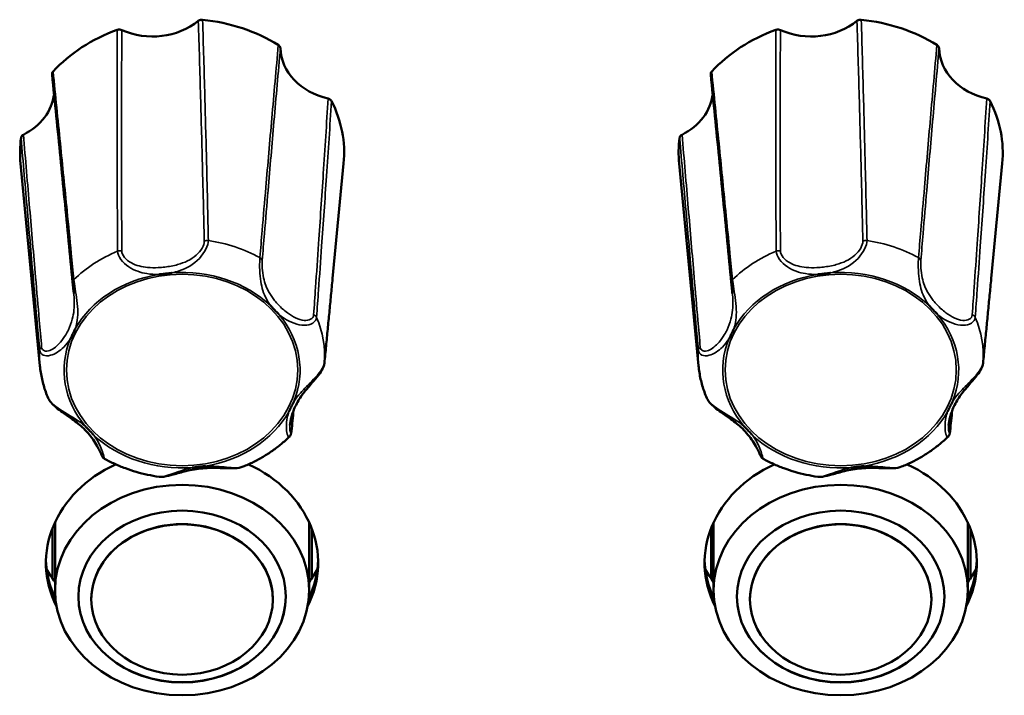
# Model space of a CAD drawing. Units: millimetres. Extents: x 0 to 4205, y 0 to 2970.
# Drawn here: x 557 to 595, y 2152 to 2178 of the extents above; entities that cross this region are included whole.
import ezdxf

# ---------------------------------------------------------------- set-up
doc = ezdxf.new("R2010")
doc.units = ezdxf.units.MM
doc.header["$LTSCALE"] = 5
doc.layers.add('Visible (ISO)', color=7, linetype='Continuous', lineweight=50)
doc.layers.add('Visible Narrow (ISO)', color=7, linetype='Continuous', lineweight=35)

msp = doc.modelspace()

# ---------------------------------------------------------------- linework, layer by layer
at = {"layer": 'Visible (ISO)'}
for p, q in [((557.542, 2164.996), (556.793, 2172.805)), ((568.828, 2168.367), (569.253, 2172.805)), ((582.942, 2164.996), (582.193, 2172.805)), ((594.228, 2168.367), (594.653, 2172.805)), ((558.023, 2158.725), (558.023, 2156.797)), ((558.123, 2158.961), (558.123, 2156.346)), ((567.923, 2158.961), (567.923, 2156.346)), ((568.023, 2156.797), (568.023, 2158.725)), ((583.423, 2158.725), (583.423, 2156.797)), ((583.523, 2158.961), (583.523, 2156.346)), ((593.323, 2158.961), (593.323, 2156.346)), ((593.423, 2156.797), (593.423, 2158.725)), ((559.523, 2155.982), (559.523, 2155.988)), ((566.523, 2155.982), (566.523, 2155.988)), ((584.923, 2155.982), (584.923, 2155.988)), ((591.923, 2155.982), (591.923, 2155.988))]:
    msp.add_line(p, q, dxfattribs=at)
for centre, major_axis, start_param, end_param in [((561.89, 2179.781), (2.5, 0), 4.215906, 5.493137), ((563.023, 2173.216), (-6.25, 0), 4.076546, 4.5853), ((587.29, 2179.781), (2.5, 0), 4.215906, 5.493137), ((588.423, 2173.216), (-6.25, 0), 4.076546, 4.5853), ((563.023, 2173.216), (-6.25, 0), 5.123743, 5.632497), ((588.423, 2173.216), (-6.25, 0), 5.123743, 5.632497), ((569.315, 2177.312), (-2.5, 0), 0.027116, 1.304347), ((594.715, 2177.312), (-2.5, 0), 0.027116, 1.304347), ((555.598, 2175.685), (2.5, 0), 5.263104, 6.185853), ((580.998, 2175.685), (2.5, 0), 5.263104, 6.185853), ((563.023, 2173.216), (6.25, 0), 6.20383, 6.679695), ((588.423, 2173.216), (6.25, 0), 6.20383, 6.679695), ((563.023, 2173.216), (-6.25, 0), 6.170941, 6.36254), ((588.423, 2173.216), (-6.25, 0), 6.170941, 6.36254), ((563.023, 2157.398), (-5.25, 0), 5.22189, 6.681001), ((563.023, 2157.398), (5.25, 0), 5.88537, 7.344481), ((588.423, 2157.398), (-5.25, 0), 5.22189, 6.681001), ((588.423, 2157.398), (5.25, 0), 5.88537, 7.344481), ((563.023, 2155.988), (3.5, 0), 0, 3.141593), ((588.423, 2155.988), (3.5, 0), 0, 3.141593), ((563.023, 2157.614), (-5.25, 0), 0.024735, 0.375657), ((563.023, 2157.608), (-5.25, 0), 0.024092, 0.37602), ((563.023, 2157.608), (-5.25, 0), 0.024092, 0.37602), ((563.023, 2159.151), (-5.75, 0), 0.432489, 0.55067), ((563.023, 2157.608), (5.25, 0), 5.907165, 6.259093), ((563.023, 2157.608), (5.25, 0), 5.907165, 6.259093), ((563.023, 2157.614), (5.25, 0), 5.907529, 6.258451), ((563.023, 2159.151), (-5.75, 0), 2.590922, 2.709103), ((588.423, 2157.614), (-5.25, 0), 0.024735, 0.375657), ((588.423, 2157.608), (-5.25, 0), 0.024092, 0.37602), ((588.423, 2157.608), (-5.25, 0), 0.024092, 0.37602), ((588.423, 2159.151), (-5.75, 0), 0.432489, 0.55067), ((588.423, 2157.608), (5.25, 0), 5.907165, 6.259093), ((588.423, 2157.608), (5.25, 0), 5.907165, 6.259093), ((588.423, 2157.614), (5.25, 0), 5.907529, 6.258451), ((588.423, 2159.151), (-5.75, 0), 2.590922, 2.709103), ((563.023, 2156.101), (4, 0), 3.142513, 6.282265), ((588.423, 2156.101), (4, 0), 3.142513, 6.282265)]:
    msp.add_ellipse(centre, major_axis=major_axis, ratio=0.829038, start_param=start_param, end_param=end_param, dxfattribs=at)
for centre, major_axis in [((563.023, 2156.346), (4.9, 0)), ((588.423, 2156.346), (4.9, 0)), ((563.023, 2156.095), (4, 0)), ((588.423, 2156.095), (4, 0)), ((563.023, 2155.982), (3.5, 0)), ((588.423, 2155.982), (3.5, 0))]:
    msp.add_ellipse(centre, major_axis=major_axis, ratio=0.829038, dxfattribs=at)
for points, knots in [([(563.815, 2178.356), (563.79, 2178.358), (563.763, 2178.357), (563.722, 2178.347), (563.705, 2178.342), (563.676, 2178.328), (563.662, 2178.319), (563.649, 2178.309)], [0, 0, 0, 0, 0.00780532, 0.00780532, 0.01298782, 0.01298782, 0.01817105, 0.01817105, 0.01817105, 0.01817105]), ([(589.215, 2178.356), (589.19, 2178.358), (589.163, 2178.357), (589.122, 2178.347), (589.105, 2178.342), (589.076, 2178.328), (589.062, 2178.319), (589.049, 2178.309)], [0, 0, 0, 0, 0.00780532, 0.00780532, 0.01298782, 0.01298782, 0.01817105, 0.01817105, 0.01817105, 0.01817105]), ([(560.699, 2177.959), (560.676, 2177.969), (560.651, 2177.976), (560.608, 2177.979), (560.591, 2177.979), (560.557, 2177.975), (560.54, 2177.971), (560.524, 2177.965)], [0, 0, 0, 0, 0.00780672, 0.00780672, 0.0129885, 0.0129885, 0.01817109, 0.01817109, 0.01817109, 0.01817109]), ([(586.099, 2177.959), (586.076, 2177.969), (586.051, 2177.976), (586.008, 2177.979), (585.991, 2177.979), (585.957, 2177.975), (585.94, 2177.971), (585.924, 2177.965)], [0, 0, 0, 0, 0.00780672, 0.00780672, 0.0129885, 0.0129885, 0.01817109, 0.01817109, 0.01817109, 0.01817109]), ([(566.816, 2177.256), (566.815, 2177.278), (566.809, 2177.299), (566.792, 2177.332), (566.783, 2177.344), (566.761, 2177.366), (566.749, 2177.376), (566.735, 2177.385)], [0, 0, 0, 0, 0.00780672, 0.00780672, 0.0129885, 0.0129885, 0.01817109, 0.01817109, 0.01817109, 0.01817109]), ([(592.216, 2177.256), (592.215, 2177.278), (592.209, 2177.299), (592.192, 2177.332), (592.183, 2177.344), (592.161, 2177.366), (592.149, 2177.376), (592.135, 2177.385)], [0, 0, 0, 0, 0.00780672, 0.00780672, 0.0129885, 0.0129885, 0.01817109, 0.01817109, 0.01817109, 0.01817109]), ([(558.05, 2176.354), (558.034, 2176.337), (558.023, 2176.318), (558.012, 2176.283), (558.009, 2176.269), (558.009, 2176.25), (558.01, 2176.245), (558.01, 2176.24)], [0, 0, 0, 0, 0.00780532, 0.00780532, 0.01298782, 0.01298782, 0.01469644, 0.01469644, 0.01469644, 0.01469644]), ([(558.01, 2176.24), (558.064, 2175.707), (558.118, 2175.172), (558.225, 2174.103), (558.278, 2173.568), (558.384, 2172.498), (558.437, 2171.962), (558.542, 2170.89), (558.594, 2170.353), (558.699, 2169.279), (558.751, 2168.742), (558.803, 2168.205)], [0.020275, 0.020275, 0.020275, 0.020275, 0.301834, 0.301834, 0.583392, 0.583392, 0.864951, 0.864951, 1.14651, 1.14651, 1.428068, 1.428068, 1.428068, 1.428068]), ([(583.45, 2176.354), (583.434, 2176.337), (583.423, 2176.318), (583.412, 2176.283), (583.409, 2176.269), (583.409, 2176.25), (583.41, 2176.245), (583.41, 2176.24)], [0, 0, 0, 0, 0.00780532, 0.00780532, 0.01298782, 0.01298782, 0.01469644, 0.01469644, 0.01469644, 0.01469644]), ([(583.41, 2176.24), (583.464, 2175.707), (583.518, 2175.172), (583.625, 2174.103), (583.678, 2173.568), (583.784, 2172.498), (583.837, 2171.962), (583.942, 2170.89), (583.994, 2170.353), (584.099, 2169.279), (584.151, 2168.742), (584.203, 2168.205)], [0.020275, 0.020275, 0.020275, 0.020275, 0.301834, 0.301834, 0.583392, 0.583392, 0.864951, 0.864951, 1.14651, 1.14651, 1.428068, 1.428068, 1.428068, 1.428068]), ([(568.788, 2175.217), (568.778, 2175.237), (568.764, 2175.255), (568.733, 2175.28), (568.719, 2175.289), (568.689, 2175.303), (568.673, 2175.309), (568.657, 2175.313)], [0, 0, 0, 0, 0.00780532, 0.00780532, 0.01298782, 0.01298782, 0.01817105, 0.01817105, 0.01817105, 0.01817105]), ([(594.188, 2175.217), (594.178, 2175.237), (594.164, 2175.255), (594.133, 2175.28), (594.119, 2175.289), (594.089, 2175.303), (594.073, 2175.309), (594.057, 2175.313)], [0, 0, 0, 0, 0.00780532, 0.00780532, 0.01298782, 0.01298782, 0.01817105, 0.01817105, 0.01817105, 0.01817105]), ([(556.906, 2173.919), (556.884, 2173.907), (556.865, 2173.893), (556.839, 2173.864), (556.831, 2173.851), (556.819, 2173.824), (556.814, 2173.81), (556.812, 2173.796)], [0, 0, 0, 0, 0.00780672, 0.00780672, 0.0129885, 0.0129885, 0.01817109, 0.01817109, 0.01817109, 0.01817109]), ([(582.306, 2173.919), (582.284, 2173.907), (582.265, 2173.893), (582.239, 2173.864), (582.231, 2173.851), (582.219, 2173.824), (582.214, 2173.81), (582.212, 2173.796)], [0, 0, 0, 0, 0.00780672, 0.00780672, 0.0129885, 0.0129885, 0.01817109, 0.01817109, 0.01817109, 0.01817109]), ([(562.636, 2168.588), (562.631, 2168.588), (562.627, 2168.587), (562.578, 2168.58), (562.532, 2168.574), (562.456, 2168.564), (562.424, 2168.56), (562.363, 2168.553), (562.333, 2168.55), (562.264, 2168.542), (562.225, 2168.538), (562.169, 2168.532), (562.152, 2168.53), (562.132, 2168.528), (562.128, 2168.528), (562.123, 2168.527)], [-0.05039598, -0.05039598, -0.05039598, -0.05039598, -0.04908734, -0.04908734, -0.03532678, -0.03532678, -0.0258701, -0.0258701, -0.0168619, -0.0168619, -0.00493654, -0.00493654, 0, 0, 0.0013055, 0.0013055, 0.0013055, 0.0013055]), ([(588.036, 2168.588), (588.031, 2168.588), (588.027, 2168.587), (587.978, 2168.58), (587.932, 2168.574), (587.856, 2168.564), (587.824, 2168.56), (587.763, 2168.553), (587.733, 2168.55), (587.664, 2168.542), (587.625, 2168.538), (587.569, 2168.532), (587.552, 2168.53), (587.532, 2168.528), (587.528, 2168.528), (587.523, 2168.527)], [-0.05039598, -0.05039598, -0.05039598, -0.05039598, -0.04908734, -0.04908734, -0.03532678, -0.03532678, -0.0258701, -0.0258701, -0.0168619, -0.0168619, -0.00493654, -0.00493654, 0, 0, 0.0013055, 0.0013055, 0.0013055, 0.0013055]), ([(558.803, 2168.205), (558.805, 2168.184), (558.807, 2168.162), (558.812, 2168.113), (558.815, 2168.087), (558.822, 2168.032), (558.825, 2168.004), (558.832, 2167.944), (558.835, 2167.913), (558.842, 2167.851), (558.845, 2167.819), (558.848, 2167.787)], [0, 0, 0, 0, 0.01005905, 0.01005905, 0.02011811, 0.02011811, 0.03017716, 0.03017716, 0.04023621, 0.04023621, 0.05029527, 0.05029527, 0.05029527, 0.05029527]), ([(568.513, 2165.108), (568.535, 2165.325), (568.556, 2165.543), (568.598, 2165.978), (568.619, 2166.195), (568.661, 2166.63), (568.682, 2166.847), (568.723, 2167.281), (568.744, 2167.499), (568.786, 2167.933), (568.807, 2168.15), (568.828, 2168.367)], [0, 0, 0, 0, 0.1215215, 0.1215215, 0.2430429, 0.2430429, 0.3645644, 0.3645644, 0.4860859, 0.4860859, 0.6076073, 0.6076073, 0.6076073, 0.6076073]), ([(584.203, 2168.205), (584.205, 2168.184), (584.207, 2168.162), (584.212, 2168.113), (584.215, 2168.087), (584.222, 2168.032), (584.225, 2168.004), (584.232, 2167.944), (584.235, 2167.913), (584.242, 2167.851), (584.245, 2167.819), (584.248, 2167.787)], [0, 0, 0, 0, 0.01005905, 0.01005905, 0.02011811, 0.02011811, 0.03017716, 0.03017716, 0.04023621, 0.04023621, 0.05029527, 0.05029527, 0.05029527, 0.05029527]), ([(593.913, 2165.108), (593.935, 2165.325), (593.956, 2165.543), (593.998, 2165.978), (594.019, 2166.195), (594.061, 2166.63), (594.082, 2166.847), (594.123, 2167.281), (594.144, 2167.499), (594.186, 2167.933), (594.207, 2168.15), (594.228, 2168.367)], [0, 0, 0, 0, 0.1215215, 0.1215215, 0.2430429, 0.2430429, 0.3645644, 0.3645644, 0.4860859, 0.4860859, 0.6076073, 0.6076073, 0.6076073, 0.6076073]), ([(566.757, 2166.987), (566.754, 2166.989), (566.751, 2166.992), (566.719, 2167.024), (566.69, 2167.054), (566.642, 2167.104), (566.622, 2167.124), (566.584, 2167.165), (566.565, 2167.184), (566.523, 2167.23), (566.498, 2167.256), (566.465, 2167.294), (566.455, 2167.305), (566.442, 2167.318), (566.44, 2167.321), (566.437, 2167.324)], [-0.05039598, -0.05039598, -0.05039598, -0.05039598, -0.04908734, -0.04908734, -0.03532679, -0.03532679, -0.02587011, -0.02587011, -0.0168619, -0.0168619, -0.0049365, -0.0049365, 0, 0, 0.0013055, 0.0013055, 0.0013055, 0.0013055]), ([(592.157, 2166.987), (592.154, 2166.989), (592.151, 2166.992), (592.119, 2167.024), (592.09, 2167.054), (592.042, 2167.104), (592.022, 2167.124), (591.984, 2167.165), (591.965, 2167.184), (591.923, 2167.23), (591.898, 2167.256), (591.865, 2167.294), (591.855, 2167.305), (591.842, 2167.318), (591.84, 2167.321), (591.837, 2167.324)], [-0.05039598, -0.05039598, -0.05039598, -0.05039598, -0.04908734, -0.04908734, -0.03532679, -0.03532679, -0.02587011, -0.02587011, -0.0168619, -0.0168619, -0.0049365, -0.0049365, 0, 0, 0.0013055, 0.0013055, 0.0013055, 0.0013055]), ([(558.902, 2166.43), (558.901, 2166.427), (558.899, 2166.424), (558.892, 2166.407), (558.886, 2166.395), (558.866, 2166.351), (558.852, 2166.32), (558.826, 2166.266), (558.815, 2166.243), (558.792, 2166.195), (558.78, 2166.171), (558.75, 2166.112), (558.733, 2166.077), (558.713, 2166.039), (558.711, 2166.035), (558.709, 2166.032)], [-0.05026335, -0.05026335, -0.05026335, -0.05026335, -0.04896135, -0.04896135, -0.04406668, -0.04406668, -0.03216158, -0.03216158, -0.02316985, -0.02316985, -0.0137316, -0.0137316, 0, 0, 0.00130463, 0.00130463, 0.00130463, 0.00130463]), ([(584.302, 2166.43), (584.301, 2166.427), (584.299, 2166.424), (584.292, 2166.407), (584.286, 2166.395), (584.266, 2166.351), (584.252, 2166.32), (584.226, 2166.266), (584.215, 2166.243), (584.192, 2166.195), (584.18, 2166.171), (584.15, 2166.112), (584.133, 2166.077), (584.113, 2166.039), (584.111, 2166.035), (584.109, 2166.032)], [-0.05026335, -0.05026335, -0.05026335, -0.05026335, -0.04896135, -0.04896135, -0.04406668, -0.04406668, -0.03216158, -0.03216158, -0.02316985, -0.02316985, -0.0137316, -0.0137316, 0, 0, 0.00130463, 0.00130463, 0.00130463, 0.00130463]), ([(557.542, 2164.996), (557.55, 2164.911), (557.561, 2164.826), (557.588, 2164.657), (557.604, 2164.572), (557.641, 2164.405), (557.663, 2164.322), (557.71, 2164.157), (557.737, 2164.075), (557.795, 2163.913), (557.826, 2163.833), (557.86, 2163.753)], [0.4608211, 0.4608211, 0.4608211, 0.4608211, 0.5128216, 0.5128216, 0.564822, 0.564822, 0.6168225, 0.6168225, 0.6688229, 0.6688229, 0.7208234, 0.7208234, 0.7208234, 0.7208234]), ([(567.185, 2162.708), (567.194, 2162.803), (567.213, 2162.911), (567.282, 2163.177), (567.341, 2163.335), (567.493, 2163.639), (567.587, 2163.786), (567.755, 2164.008), (567.816, 2164.083), (567.934, 2164.222), (567.989, 2164.285), (568.127, 2164.446), (568.214, 2164.546), (568.348, 2164.725), (568.4, 2164.801), (568.477, 2164.952), (568.506, 2165.026), (568.513, 2165.108)], [0.1103671, 0.1103671, 0.1103671, 0.1103671, 0.1560004, 0.1560004, 0.2203158, 0.2203158, 0.2846313, 0.2846313, 0.316789, 0.316789, 0.342446, 0.342446, 0.380079, 0.380079, 0.4071319, 0.4071319, 0.4319444, 0.4319444, 0.4319444, 0.4319444]), ([(582.942, 2164.996), (582.95, 2164.911), (582.961, 2164.826), (582.988, 2164.657), (583.004, 2164.572), (583.041, 2164.405), (583.063, 2164.322), (583.11, 2164.157), (583.137, 2164.075), (583.195, 2163.913), (583.226, 2163.833), (583.26, 2163.753)], [0.4608211, 0.4608211, 0.4608211, 0.4608211, 0.5128216, 0.5128216, 0.564822, 0.564822, 0.6168225, 0.6168225, 0.6688229, 0.6688229, 0.7208234, 0.7208234, 0.7208234, 0.7208234]), ([(592.585, 2162.708), (592.594, 2162.803), (592.613, 2162.911), (592.682, 2163.177), (592.741, 2163.335), (592.893, 2163.639), (592.987, 2163.786), (593.155, 2164.008), (593.216, 2164.083), (593.334, 2164.222), (593.389, 2164.285), (593.527, 2164.446), (593.614, 2164.546), (593.748, 2164.725), (593.8, 2164.801), (593.877, 2164.952), (593.906, 2165.026), (593.913, 2165.108)], [0.1103671, 0.1103671, 0.1103671, 0.1103671, 0.1560004, 0.1560004, 0.2203158, 0.2203158, 0.2846313, 0.2846313, 0.316789, 0.316789, 0.342446, 0.342446, 0.380079, 0.380079, 0.4071319, 0.4071319, 0.4319444, 0.4319444, 0.4319444, 0.4319444]), ([(557.86, 2163.753), (557.887, 2163.69), (557.925, 2163.634), (558.026, 2163.513), (558.093, 2163.451), (558.244, 2163.325), (558.328, 2163.264), (558.52, 2163.128), (558.627, 2163.055), (558.891, 2162.868), (559.039, 2162.754), (559.251, 2162.559), (559.326, 2162.482), (559.466, 2162.322), (559.53, 2162.24), (559.648, 2162.071), (559.701, 2161.986), (559.787, 2161.834), (559.821, 2161.767), (559.888, 2161.628), (559.91, 2161.57), (559.943, 2161.507), (559.948, 2161.498), (559.961, 2161.479), (559.965, 2161.473), (559.978, 2161.456), (559.988, 2161.445), (560.014, 2161.425), (560.022, 2161.42), (560.032, 2161.414)], [0.0133376, 0.0133376, 0.0133376, 0.0133376, 0.0335487, 0.0335487, 0.0599691, 0.0599691, 0.0897333, 0.0897333, 0.1287824, 0.1287824, 0.1914015, 0.1914015, 0.2295264, 0.2295264, 0.2676513, 0.2676513, 0.3057762, 0.3057762, 0.3379399, 0.3379399, 0.3802778, 0.3802778, 0.3874322, 0.3874322, 0.3901407, 0.3901407, 0.3934352, 0.3934352, 0.3945867, 0.3945867, 0.3945867, 0.3945867]), ([(567.144, 2163.227), (567.146, 2163.23), (567.147, 2163.234), (567.154, 2163.25), (567.16, 2163.262), (567.18, 2163.306), (567.194, 2163.337), (567.22, 2163.391), (567.231, 2163.414), (567.254, 2163.462), (567.266, 2163.486), (567.296, 2163.545), (567.314, 2163.581), (567.334, 2163.619), (567.335, 2163.622), (567.337, 2163.625)], [-0.05026334, -0.05026334, -0.05026334, -0.05026334, -0.04896134, -0.04896134, -0.04406695, -0.04406695, -0.03216177, -0.03216177, -0.02316998, -0.02316998, -0.01373168, -0.01373168, 0, 0, 0.00130464, 0.00130464, 0.00130464, 0.00130464]), ([(583.26, 2163.753), (583.287, 2163.69), (583.325, 2163.634), (583.426, 2163.513), (583.493, 2163.451), (583.644, 2163.325), (583.728, 2163.264), (583.92, 2163.128), (584.027, 2163.055), (584.291, 2162.868), (584.439, 2162.754), (584.651, 2162.559), (584.726, 2162.482), (584.866, 2162.322), (584.93, 2162.24), (585.048, 2162.071), (585.101, 2161.986), (585.187, 2161.834), (585.221, 2161.767), (585.288, 2161.628), (585.31, 2161.57), (585.343, 2161.507), (585.348, 2161.498), (585.361, 2161.479), (585.365, 2161.473), (585.378, 2161.456), (585.388, 2161.445), (585.414, 2161.425), (585.422, 2161.42), (585.432, 2161.414)], [0.0133376, 0.0133376, 0.0133376, 0.0133376, 0.0335487, 0.0335487, 0.0599691, 0.0599691, 0.0897333, 0.0897333, 0.1287824, 0.1287824, 0.1914015, 0.1914015, 0.2295264, 0.2295264, 0.2676513, 0.2676513, 0.3057762, 0.3057762, 0.3379399, 0.3379399, 0.3802778, 0.3802778, 0.3874322, 0.3874322, 0.3901407, 0.3901407, 0.3934352, 0.3934352, 0.3945867, 0.3945867, 0.3945867, 0.3945867]), ([(592.544, 2163.227), (592.546, 2163.23), (592.547, 2163.234), (592.554, 2163.25), (592.56, 2163.262), (592.58, 2163.306), (592.594, 2163.337), (592.62, 2163.391), (592.631, 2163.414), (592.654, 2163.462), (592.666, 2163.486), (592.696, 2163.545), (592.714, 2163.581), (592.734, 2163.619), (592.735, 2163.622), (592.737, 2163.625)], [-0.05026334, -0.05026334, -0.05026334, -0.05026334, -0.04896134, -0.04896134, -0.04406695, -0.04406695, -0.03216177, -0.03216177, -0.02316998, -0.02316998, -0.01373168, -0.01373168, 0, 0, 0.00130464, 0.00130464, 0.00130464, 0.00130464]), ([(559.29, 2162.671), (559.292, 2162.668), (559.295, 2162.665), (559.327, 2162.633), (559.356, 2162.604), (559.404, 2162.553), (559.424, 2162.533), (559.462, 2162.493), (559.481, 2162.473), (559.524, 2162.427), (559.548, 2162.401), (559.582, 2162.364), (559.592, 2162.353), (559.604, 2162.339), (559.607, 2162.336), (559.609, 2162.333)], [-0.05039598, -0.05039598, -0.05039598, -0.05039598, -0.04908734, -0.04908734, -0.03532679, -0.03532679, -0.0258701, -0.0258701, -0.0168619, -0.0168619, -0.00493651, -0.00493651, 0, 0, 0.0013055, 0.0013055, 0.0013055, 0.0013055]), ([(567.243, 2162.482), (567.242, 2162.469), (567.241, 2162.457), (567.237, 2162.432), (567.235, 2162.42), (567.23, 2162.395), (567.227, 2162.383), (567.218, 2162.357), (567.213, 2162.343), (567.196, 2162.309), (567.185, 2162.289), (567.161, 2162.265)], [0, 0, 0, 0, 0.00576255, 0.00576255, 0.01152511, 0.01152511, 0.01728766, 0.01728766, 0.02305022, 0.02305022, 0.02881277, 0.02881277, 0.02881277, 0.02881277]), ([(584.69, 2162.671), (584.692, 2162.668), (584.695, 2162.665), (584.727, 2162.633), (584.756, 2162.604), (584.804, 2162.553), (584.824, 2162.533), (584.862, 2162.493), (584.881, 2162.473), (584.924, 2162.427), (584.948, 2162.401), (584.982, 2162.364), (584.992, 2162.353), (585.004, 2162.339), (585.007, 2162.336), (585.009, 2162.333)], [-0.05039598, -0.05039598, -0.05039598, -0.05039598, -0.04908734, -0.04908734, -0.03532679, -0.03532679, -0.0258701, -0.0258701, -0.0168619, -0.0168619, -0.00493651, -0.00493651, 0, 0, 0.0013055, 0.0013055, 0.0013055, 0.0013055]), ([(592.643, 2162.482), (592.642, 2162.469), (592.641, 2162.457), (592.637, 2162.432), (592.635, 2162.42), (592.63, 2162.395), (592.627, 2162.383), (592.618, 2162.357), (592.613, 2162.343), (592.596, 2162.309), (592.585, 2162.289), (592.561, 2162.265)], [0, 0, 0, 0, 0.00576255, 0.00576255, 0.01152511, 0.01152511, 0.01728766, 0.01728766, 0.02305022, 0.02305022, 0.02881277, 0.02881277, 0.02881277, 0.02881277]), ([(565.374, 2161.108), (565.508, 2161.163), (565.64, 2161.222), (565.899, 2161.35), (566.025, 2161.418), (566.272, 2161.564), (566.392, 2161.642), (566.625, 2161.806), (566.738, 2161.892), (566.956, 2162.072), (567.06, 2162.167), (567.161, 2162.265)], [2.4067282, 2.4067282, 2.4067282, 2.4067282, 2.4896773, 2.4896773, 2.5726264, 2.5726264, 2.6555755, 2.6555755, 2.7385246, 2.7385246, 2.8214736, 2.8214736, 2.8214736, 2.8214736]), ([(590.774, 2161.108), (590.908, 2161.163), (591.04, 2161.222), (591.299, 2161.35), (591.425, 2161.418), (591.672, 2161.564), (591.792, 2161.642), (592.025, 2161.806), (592.138, 2161.892), (592.356, 2162.072), (592.46, 2162.167), (592.561, 2162.265)], [2.4067282, 2.4067282, 2.4067282, 2.4067282, 2.4896773, 2.4896773, 2.5726264, 2.5726264, 2.6555755, 2.6555755, 2.7385246, 2.7385246, 2.8214736, 2.8214736, 2.8214736, 2.8214736]), ([(560.032, 2161.414), (560.16, 2161.343), (560.292, 2161.276), (560.56, 2161.153), (560.696, 2161.097), (560.975, 2160.993), (561.116, 2160.947), (561.402, 2160.864), (561.547, 2160.827), (561.84, 2160.765), (561.987, 2160.739), (562.136, 2160.718)], [1.3617949, 1.3617949, 1.3617949, 1.3617949, 1.446463, 1.446463, 1.5311311, 1.5311311, 1.6157992, 1.6157992, 1.7004673, 1.7004673, 1.7851354, 1.7851354, 1.7851354, 1.7851354]), ([(585.432, 2161.414), (585.56, 2161.343), (585.692, 2161.276), (585.96, 2161.153), (586.096, 2161.097), (586.375, 2160.993), (586.516, 2160.947), (586.802, 2160.864), (586.947, 2160.827), (587.24, 2160.765), (587.387, 2160.739), (587.536, 2160.718)], [1.3617949, 1.3617949, 1.3617949, 1.3617949, 1.446463, 1.446463, 1.5311311, 1.5311311, 1.6157992, 1.6157992, 1.7004673, 1.7004673, 1.7851354, 1.7851354, 1.7851354, 1.7851354]), ([(562.136, 2160.718), (562.202, 2160.709), (562.264, 2160.713), (562.441, 2160.737), (562.558, 2160.769), (562.841, 2160.847), (563.005, 2160.895), (563.388, 2160.987), (563.604, 2161.024), (563.935, 2161.052), (564.046, 2161.057), (564.271, 2161.06), (564.384, 2161.058), (564.612, 2161.052), (564.725, 2161.047), (564.916, 2161.045), (564.992, 2161.045), (565.172, 2161.056), (565.274, 2161.068), (565.374, 2161.108)], [0.0440179, 0.0440179, 0.0440179, 0.0440179, 0.0657686, 0.0657686, 0.1066171, 0.1066171, 0.1608848, 0.1608848, 0.2304262, 0.2304262, 0.2651969, 0.2651969, 0.2999676, 0.2999676, 0.3347383, 0.3347383, 0.3583835, 0.3583835, 0.3917248, 0.3917248, 0.3917248, 0.3917248]), ([(563.411, 2161.069), (563.415, 2161.07), (563.419, 2161.07), (563.44, 2161.073), (563.456, 2161.075), (563.511, 2161.083), (563.551, 2161.088), (563.62, 2161.096), (563.65, 2161.1), (563.711, 2161.107), (563.742, 2161.111), (563.819, 2161.119), (563.865, 2161.124), (563.914, 2161.129), (563.919, 2161.129), (563.923, 2161.13)], [-0.05026293, -0.05026293, -0.05026293, -0.05026293, -0.04896092, -0.04896092, -0.04403986, -0.04403986, -0.03214286, -0.03214286, -0.02315684, -0.02315684, -0.01372416, -0.01372416, 0, 0, 0.00130529, 0.00130529, 0.00130529, 0.00130529]), ([(587.536, 2160.718), (587.602, 2160.709), (587.664, 2160.713), (587.841, 2160.737), (587.958, 2160.769), (588.241, 2160.847), (588.405, 2160.895), (588.788, 2160.987), (589.004, 2161.024), (589.335, 2161.052), (589.446, 2161.057), (589.671, 2161.06), (589.784, 2161.058), (590.012, 2161.052), (590.125, 2161.047), (590.316, 2161.045), (590.392, 2161.045), (590.572, 2161.056), (590.674, 2161.068), (590.774, 2161.108)], [0.0440179, 0.0440179, 0.0440179, 0.0440179, 0.0657686, 0.0657686, 0.1066171, 0.1066171, 0.1608848, 0.1608848, 0.2304262, 0.2304262, 0.2651969, 0.2651969, 0.2999676, 0.2999676, 0.3347383, 0.3347383, 0.3583835, 0.3583835, 0.3917248, 0.3917248, 0.3917248, 0.3917248]), ([(588.811, 2161.069), (588.815, 2161.07), (588.819, 2161.07), (588.84, 2161.073), (588.856, 2161.075), (588.911, 2161.083), (588.951, 2161.088), (589.02, 2161.096), (589.05, 2161.1), (589.111, 2161.107), (589.142, 2161.111), (589.219, 2161.119), (589.265, 2161.124), (589.314, 2161.129), (589.319, 2161.129), (589.323, 2161.13)], [-0.05026293, -0.05026293, -0.05026293, -0.05026293, -0.04896092, -0.04896092, -0.04403986, -0.04403986, -0.03214286, -0.03214286, -0.02315684, -0.02315684, -0.01372416, -0.01372416, 0, 0, 0.00130529, 0.00130529, 0.00130529, 0.00130529])]:
    msp.add_open_spline(points, degree=3, knots=knots, dxfattribs=at)
for points in [[(567.324, 2163.278), (567.297, 2163.013), (567.27, 2162.747), (567.243, 2162.482)], [(592.724, 2163.278), (592.697, 2163.013), (592.67, 2162.747), (592.643, 2162.482)]]:
    msp.add_open_spline(points, degree=3, dxfattribs=at)
at = {"layer": 'Visible Narrow (ISO)'}
for centre, major_axis, ratio, start_param, end_param in [((564.001, 2169.681), (-0.2, -0.004), 0.795969, 4.510759, 5.356554), ((563.023, 2165.357), (-5.499, 0), 0.829038, 4.135017, 4.526829), ((589.401, 2169.681), (-0.2, -0.004), 0.795969, 4.510759, 5.356554), ((588.423, 2165.357), (-5.499, 0), 0.829038, 4.135017, 4.526829), ((563.023, 2165.357), (-5.499, 0), 0.829038, 5.182215, 5.574026), ((560.624, 2169.28), (-0.2, -0.001), 0.795293, 4.330489, 5.176285), ((588.423, 2165.357), (-5.499, 0), 0.829038, 5.182215, 5.574026), ((586.024, 2169.28), (-0.2, -0.001), 0.795293, 4.330489, 5.176285), ((565.915, 2169.044), (0.199, -0.016), 0.809545, 0.214278, 1.060074), ((591.315, 2169.044), (0.199, -0.016), 0.809545, 0.214278, 1.060074), ((563.023, 2164.829), (-4.551, 0), 0.829038, 3.864238, 4.797607), ((588.423, 2164.829), (-4.551, 0), 0.829038, 3.864238, 4.797607), ((559.002, 2168.224), (-0.199, -0.019), 0.817817, 5.495413, 6.283185), ((563.023, 2164.829), (-4.551, 0), 0.829038, 4.911436, 5.844805), ((584.402, 2168.224), (-0.199, -0.019), 0.817817, 5.495413, 6.283185), ((588.423, 2164.829), (-4.551, 0), 0.829038, 4.911436, 5.844805), ((563.023, 2164.829), (4.551, 0), 0.829038, 5.958633, 6.892002), ((568.022, 2166.82), (-0.199, 0.014), 0.805795, 3.539463, 4.385259), ((563.023, 2165.357), (5.499, 0), 0.829038, 6.229412, 6.621224), ((588.423, 2164.829), (4.551, 0), 0.829038, 5.958633, 6.892002), ((593.422, 2166.82), (-0.199, 0.014), 0.805795, 3.539463, 4.385259), ((588.423, 2165.357), (5.499, 0), 0.829038, 6.229412, 6.621224), ((563.023, 2164.829), (-4.551, 0), 0.829038, 5.958633, 6.892002), ((588.423, 2164.829), (-4.551, 0), 0.829038, 5.958633, 6.892002), ((563.023, 2165.357), (-5.499, 0), 0.829038, 6.229412, 6.36254), ((557.732, 2165.599), (-0.199, -0.018), 0.813391, 5.309354, 6.15515), ((588.423, 2165.357), (-5.499, 0), 0.829038, 6.229412, 6.36254), ((583.132, 2165.599), (-0.199, -0.018), 0.813391, 5.309354, 6.15515), ((568.314, 2165.127), (0.199, -0.019), 0.841894, 0, 0.026414), ((593.714, 2165.127), (0.199, -0.019), 0.841894, 0, 0.026414), ((563.023, 2164.829), (4.551, 0), 0.829038, 4.911436, 5.844805), ((588.423, 2164.829), (4.551, 0), 0.829038, 4.911436, 5.844805), ((567.045, 2162.503), (0.199, -0.02), 0.837468, 0, 0.22167), ((592.445, 2162.503), (0.199, -0.02), 0.837468, 0, 0.22167), ((563.023, 2164.829), (4.551, 0), 0.829038, 3.864238, 4.797607), ((588.423, 2164.829), (4.551, 0), 0.829038, 3.864238, 4.797607)]:
    msp.add_ellipse(centre, major_axis=major_axis, ratio=ratio, start_param=start_param, end_param=end_param, dxfattribs=at)
for centre in [(563.023, 2164.839), (588.423, 2164.839)]:
    msp.add_ellipse(centre, major_axis=(-4.459, 0), ratio=0.829038, dxfattribs=at)
for points, knots in [([(563.649, 2178.309), (563.681, 2177.33), (563.71, 2176.351), (563.763, 2174.451), (563.788, 2173.531), (563.826, 2172.035), (563.84, 2171.46), (563.862, 2170.525), (563.87, 2170.165), (563.878, 2169.806)], [0.020352, 0.020352, 0.020352, 0.020352, 0.506964, 0.506964, 0.963946, 0.963946, 1.24956, 1.24956, 1.428068, 1.428068, 1.428068, 1.428068]), ([(564.038, 2169.838), (564.03, 2170.198), (564.022, 2170.558), (564, 2171.494), (563.987, 2172.071), (563.95, 2173.569), (563.926, 2174.49), (563.874, 2176.393), (563.845, 2177.374), (563.815, 2178.356)], [-1.428068, -1.428068, -1.428068, -1.428068, -1.24956, -1.24956, -0.963946, -0.963946, -0.506964, -0.506964, -0.020331, -0.020331, -0.020331, -0.020331]), ([(589.049, 2178.309), (589.081, 2177.33), (589.11, 2176.351), (589.163, 2174.451), (589.188, 2173.531), (589.226, 2172.035), (589.24, 2171.46), (589.262, 2170.525), (589.27, 2170.165), (589.278, 2169.806)], [0.020352, 0.020352, 0.020352, 0.020352, 0.506964, 0.506964, 0.963946, 0.963946, 1.24956, 1.24956, 1.428068, 1.428068, 1.428068, 1.428068]), ([(589.438, 2169.838), (589.43, 2170.198), (589.422, 2170.558), (589.4, 2171.494), (589.387, 2172.071), (589.35, 2173.569), (589.326, 2174.49), (589.274, 2176.393), (589.245, 2177.374), (589.215, 2178.356)], [-1.428068, -1.428068, -1.428068, -1.428068, -1.24956, -1.24956, -0.963946, -0.963946, -0.506964, -0.506964, -0.020331, -0.020331, -0.020331, -0.020331]), ([(560.524, 2177.965), (560.521, 2176.98), (560.519, 2175.995), (560.519, 2174.086), (560.52, 2173.162), (560.524, 2171.66), (560.526, 2171.082), (560.53, 2170.144), (560.532, 2169.783), (560.534, 2169.422)], [-1.407737, -1.407737, -1.407737, -1.407737, -0.921104, -0.921104, -0.464122, -0.464122, -0.178509, -0.178509, 0, 0, 0, 0]), ([(560.698, 2169.428), (560.696, 2169.789), (560.695, 2170.149), (560.692, 2171.086), (560.69, 2171.663), (560.688, 2173.163), (560.688, 2174.086), (560.691, 2175.992), (560.694, 2176.976), (560.699, 2177.959)], [0, 0, 0, 0, 0.178509, 0.178509, 0.464122, 0.464122, 0.921104, 0.921104, 1.407716, 1.407716, 1.407716, 1.407716]), ([(585.924, 2177.965), (585.921, 2176.98), (585.919, 2175.995), (585.919, 2174.086), (585.92, 2173.162), (585.924, 2171.66), (585.926, 2171.082), (585.93, 2170.144), (585.932, 2169.783), (585.934, 2169.422)], [-1.407737, -1.407737, -1.407737, -1.407737, -0.921104, -0.921104, -0.464122, -0.464122, -0.178509, -0.178509, 0, 0, 0, 0]), ([(586.098, 2169.428), (586.096, 2169.789), (586.095, 2170.149), (586.092, 2171.086), (586.09, 2171.663), (586.088, 2173.163), (586.088, 2174.086), (586.091, 2175.992), (586.094, 2176.976), (586.099, 2177.959)], [0, 0, 0, 0, 0.178509, 0.178509, 0.464122, 0.464122, 0.921104, 0.921104, 1.407716, 1.407716, 1.407716, 1.407716]), ([(566.735, 2177.385), (566.65, 2176.442), (566.566, 2175.498), (566.406, 2173.666), (566.329, 2172.777), (566.206, 2171.333), (566.159, 2170.777), (566.083, 2169.873), (566.053, 2169.525), (566.024, 2169.177)], [-1.407737, -1.407737, -1.407737, -1.407737, -0.921104, -0.921104, -0.464122, -0.464122, -0.178509, -0.178509, 0, 0, 0, 0]), ([(592.135, 2177.385), (592.05, 2176.442), (591.966, 2175.498), (591.806, 2173.666), (591.729, 2172.777), (591.606, 2171.333), (591.559, 2170.777), (591.483, 2169.873), (591.453, 2169.525), (591.424, 2169.177)], [-1.407737, -1.407737, -1.407737, -1.407737, -0.921104, -0.921104, -0.464122, -0.464122, -0.178509, -0.178509, 0, 0, 0, 0]), ([(566.113, 2169.062), (566.142, 2169.41), (566.171, 2169.757), (566.246, 2170.66), (566.293, 2171.215), (566.415, 2172.657), (566.491, 2173.544), (566.649, 2175.373), (566.732, 2176.315), (566.816, 2177.256)], [0, 0, 0, 0, 0.178509, 0.178509, 0.464122, 0.464122, 0.921104, 0.921104, 1.407716, 1.407716, 1.407716, 1.407716]), ([(591.513, 2169.062), (591.542, 2169.41), (591.571, 2169.757), (591.646, 2170.66), (591.693, 2171.215), (591.815, 2172.657), (591.891, 2173.544), (592.049, 2175.373), (592.132, 2176.315), (592.216, 2177.256)], [0, 0, 0, 0, 0.178509, 0.178509, 0.464122, 0.464122, 0.921104, 0.921104, 1.407716, 1.407716, 1.407716, 1.407716]), ([(558.85, 2168.326), (558.817, 2168.666), (558.784, 2169.007), (558.697, 2169.891), (558.643, 2170.435), (558.504, 2171.849), (558.417, 2172.718), (558.237, 2174.51), (558.144, 2175.433), (558.05, 2176.354)], [-1.428068, -1.428068, -1.428068, -1.428068, -1.24956, -1.24956, -0.963946, -0.963946, -0.506964, -0.506964, -0.020331, -0.020331, -0.020331, -0.020331]), ([(584.25, 2168.326), (584.217, 2168.666), (584.184, 2169.007), (584.097, 2169.891), (584.043, 2170.435), (583.904, 2171.849), (583.817, 2172.718), (583.637, 2174.51), (583.544, 2175.433), (583.45, 2176.354)], [-1.428068, -1.428068, -1.428068, -1.428068, -1.24956, -1.24956, -0.963946, -0.963946, -0.506964, -0.506964, -0.020331, -0.020331, -0.020331, -0.020331]), ([(568.657, 2175.313), (568.595, 2174.348), (568.533, 2173.385), (568.41, 2171.519), (568.349, 2170.616), (568.249, 2169.15), (568.21, 2168.586), (568.147, 2167.671), (568.122, 2167.319), (568.097, 2166.968)], [0.020352, 0.020352, 0.020352, 0.020352, 0.506964, 0.506964, 0.963946, 0.963946, 1.24956, 1.24956, 1.428068, 1.428068, 1.428068, 1.428068]), ([(568.211, 2166.869), (568.236, 2167.221), (568.261, 2167.573), (568.326, 2168.488), (568.366, 2169.052), (568.469, 2170.518), (568.532, 2171.421), (568.659, 2173.288), (568.724, 2174.252), (568.788, 2175.217)], [-1.428068, -1.428068, -1.428068, -1.428068, -1.24956, -1.24956, -0.963946, -0.963946, -0.506964, -0.506964, -0.020331, -0.020331, -0.020331, -0.020331]), ([(594.057, 2175.313), (593.995, 2174.348), (593.933, 2173.385), (593.81, 2171.519), (593.749, 2170.616), (593.649, 2169.15), (593.61, 2168.586), (593.547, 2167.671), (593.522, 2167.319), (593.497, 2166.968)], [0.020352, 0.020352, 0.020352, 0.020352, 0.506964, 0.506964, 0.963946, 0.963946, 1.24956, 1.24956, 1.428068, 1.428068, 1.428068, 1.428068]), ([(593.611, 2166.869), (593.636, 2167.221), (593.661, 2167.573), (593.726, 2168.488), (593.766, 2169.052), (593.869, 2170.518), (593.932, 2171.421), (594.059, 2173.288), (594.124, 2174.252), (594.188, 2175.217)], [-1.428068, -1.428068, -1.428068, -1.428068, -1.24956, -1.24956, -0.963946, -0.963946, -0.506964, -0.506964, -0.020331, -0.020331, -0.020331, -0.020331]), ([(557.608, 2165.723), (557.578, 2166.068), (557.547, 2166.414), (557.469, 2167.312), (557.421, 2167.865), (557.297, 2169.304), (557.221, 2170.191), (557.065, 2172.024), (556.985, 2172.971), (556.906, 2173.919)], [0, 0, 0, 0, 0.178509, 0.178509, 0.464122, 0.464122, 0.921104, 0.921104, 1.407716, 1.407716, 1.407716, 1.407716]), ([(583.008, 2165.723), (582.978, 2166.068), (582.947, 2166.414), (582.869, 2167.312), (582.821, 2167.865), (582.697, 2169.304), (582.621, 2170.191), (582.465, 2172.024), (582.385, 2172.971), (582.306, 2173.919)], [0, 0, 0, 0, 0.178509, 0.178509, 0.464122, 0.464122, 0.921104, 0.921104, 1.407716, 1.407716, 1.407716, 1.407716]), ([(556.812, 2173.796), (556.894, 2172.849), (556.976, 2171.902), (557.136, 2170.07), (557.214, 2169.183), (557.341, 2167.744), (557.39, 2167.191), (557.471, 2166.293), (557.502, 2165.947), (557.533, 2165.602)], [-1.407737, -1.407737, -1.407737, -1.407737, -0.921104, -0.921104, -0.464122, -0.464122, -0.178509, -0.178509, 0, 0, 0, 0]), ([(582.212, 2173.796), (582.294, 2172.849), (582.376, 2171.902), (582.536, 2170.07), (582.614, 2169.183), (582.741, 2167.744), (582.79, 2167.191), (582.871, 2166.293), (582.902, 2165.947), (582.933, 2165.602)], [-1.407737, -1.407737, -1.407737, -1.407737, -0.921104, -0.921104, -0.464122, -0.464122, -0.178509, -0.178509, 0, 0, 0, 0]), ([(563.878, 2169.806), (563.882, 2169.653), (563.752, 2169.429), (563.368, 2169.091), (563.112, 2168.979), (562.689, 2168.861), (562.523, 2168.831), (562.27, 2168.801), (562.185, 2168.794), (561.965, 2168.783), (561.829, 2168.784), (561.476, 2168.817), (561.256, 2168.867), (560.859, 2169.082), (560.698, 2169.273), (560.698, 2169.428)], [0, 0, 0, 0, 0.0755881, 0.0755881, 0.1619745, 0.1619745, 0.215966, 0.215966, 0.2429618, 0.2429618, 0.286155, 0.286155, 0.3552641, 0.3552641, 0.431932, 0.431932, 0.431932, 0.431932]), ([(562.636, 2168.588), (562.728, 2168.608), (562.819, 2168.633), (563.187, 2168.757), (563.464, 2168.909), (563.891, 2169.356), (564.04, 2169.647), (564.038, 2169.838)], [-0.1901958, -0.1901958, -0.1901958, -0.1901958, -0.1619745, -0.1619745, -0.0755881, -0.0755881, 0, 0, 0, 0]), ([(589.278, 2169.806), (589.282, 2169.653), (589.152, 2169.429), (588.768, 2169.091), (588.512, 2168.979), (588.089, 2168.861), (587.923, 2168.831), (587.67, 2168.801), (587.585, 2168.794), (587.365, 2168.783), (587.229, 2168.784), (586.876, 2168.817), (586.656, 2168.867), (586.259, 2169.082), (586.098, 2169.273), (586.098, 2169.428)], [0, 0, 0, 0, 0.0755881, 0.0755881, 0.1619745, 0.1619745, 0.215966, 0.215966, 0.2429618, 0.2429618, 0.286155, 0.286155, 0.3552641, 0.3552641, 0.431932, 0.431932, 0.431932, 0.431932]), ([(588.036, 2168.588), (588.128, 2168.608), (588.219, 2168.633), (588.587, 2168.757), (588.864, 2168.909), (589.291, 2169.356), (589.44, 2169.647), (589.438, 2169.838)], [-0.1901958, -0.1901958, -0.1901958, -0.1901958, -0.1619745, -0.1619745, -0.0755881, -0.0755881, 0, 0, 0, 0]), ([(560.534, 2169.422), (560.536, 2169.229), (560.729, 2168.975), (561.186, 2168.675), (561.432, 2168.595), (561.819, 2168.533), (561.966, 2168.524), (562.115, 2168.527), (562.119, 2168.527), (562.123, 2168.527)], [-0.431932, -0.431932, -0.431932, -0.431932, -0.3552641, -0.3552641, -0.286155, -0.286155, -0.2429618, -0.2429618, -0.2417872, -0.2417872, -0.2417872, -0.2417872]), ([(585.934, 2169.422), (585.936, 2169.229), (586.129, 2168.975), (586.586, 2168.675), (586.832, 2168.595), (587.219, 2168.533), (587.366, 2168.524), (587.515, 2168.527), (587.519, 2168.527), (587.523, 2168.527)], [-0.431932, -0.431932, -0.431932, -0.431932, -0.3552641, -0.3552641, -0.286155, -0.286155, -0.2429618, -0.2429618, -0.2417872, -0.2417872, -0.2417872, -0.2417872]), ([(566.024, 2169.177), (566.01, 2168.989), (566.007, 2168.645), (566.078, 2168.092), (566.142, 2167.864), (566.288, 2167.547), (566.354, 2167.436), (566.433, 2167.33), (566.435, 2167.327), (566.437, 2167.324)], [-0.4319321, -0.4319321, -0.4319321, -0.4319321, -0.3552641, -0.3552641, -0.286155, -0.286155, -0.2429618, -0.2429618, -0.2417873, -0.2417873, -0.2417873, -0.2417873]), ([(568.097, 2166.968), (568.087, 2166.819), (567.92, 2166.737), (567.515, 2166.776), (567.283, 2166.897), (566.959, 2167.138), (566.844, 2167.242), (566.686, 2167.408), (566.636, 2167.465), (566.514, 2167.619), (566.445, 2167.718), (566.288, 2167.994), (566.212, 2168.186), (566.113, 2168.639), (566.101, 2168.913), (566.113, 2169.062)], [0, 0, 0, 0, 0.0755881, 0.0755881, 0.1619745, 0.1619745, 0.215966, 0.215966, 0.2429618, 0.2429618, 0.286155, 0.286155, 0.3552641, 0.3552641, 0.4319321, 0.4319321, 0.4319321, 0.4319321]), ([(591.424, 2169.177), (591.41, 2168.989), (591.407, 2168.645), (591.478, 2168.092), (591.542, 2167.864), (591.688, 2167.547), (591.754, 2167.436), (591.833, 2167.33), (591.835, 2167.327), (591.837, 2167.324)], [-0.4319321, -0.4319321, -0.4319321, -0.4319321, -0.3552641, -0.3552641, -0.286155, -0.286155, -0.2429618, -0.2429618, -0.2417873, -0.2417873, -0.2417873, -0.2417873]), ([(593.497, 2166.968), (593.487, 2166.819), (593.32, 2166.737), (592.915, 2166.776), (592.683, 2166.897), (592.359, 2167.138), (592.244, 2167.242), (592.086, 2167.408), (592.036, 2167.465), (591.914, 2167.619), (591.845, 2167.718), (591.688, 2167.994), (591.612, 2168.186), (591.513, 2168.639), (591.501, 2168.913), (591.513, 2169.062)], [0, 0, 0, 0, 0.0755881, 0.0755881, 0.1619745, 0.1619745, 0.215966, 0.215966, 0.2429618, 0.2429618, 0.286155, 0.286155, 0.3552641, 0.3552641, 0.4319321, 0.4319321, 0.4319321, 0.4319321]), ([(558.902, 2166.43), (558.928, 2166.507), (558.948, 2166.585), (559.012, 2166.915), (559.009, 2167.198), (558.932, 2167.813), (558.867, 2168.145), (558.85, 2168.326)], [-0.1902168, -0.1902168, -0.1902168, -0.1902168, -0.1619791, -0.1619791, -0.0755902, -0.0755902, 0, 0, 0, 0]), ([(568.828, 2168.367), (568.803, 2168.111), (568.779, 2167.855), (568.705, 2167.09), (568.656, 2166.58), (568.576, 2165.75), (568.545, 2165.431), (568.514, 2165.112)], [-0.6076073, -0.6076073, -0.6076073, -0.6076073, -0.4641222, -0.4641222, -0.1785085, -0.1785085, 0, 0, 0, 0]), ([(584.302, 2166.43), (584.328, 2166.507), (584.348, 2166.585), (584.412, 2166.915), (584.409, 2167.198), (584.332, 2167.813), (584.267, 2168.145), (584.25, 2168.326)], [-0.1902168, -0.1902168, -0.1902168, -0.1902168, -0.1619791, -0.1619791, -0.0755902, -0.0755902, 0, 0, 0, 0]), ([(594.228, 2168.367), (594.203, 2168.111), (594.179, 2167.855), (594.105, 2167.09), (594.056, 2166.58), (593.976, 2165.75), (593.945, 2165.431), (593.914, 2165.112)], [-0.6076073, -0.6076073, -0.6076073, -0.6076073, -0.4641222, -0.4641222, -0.1785085, -0.1785085, 0, 0, 0, 0]), ([(558.848, 2167.788), (558.856, 2167.707), (558.862, 2167.624), (558.876, 2167.271), (558.851, 2167.024), (558.753, 2166.658), (558.702, 2166.523), (558.607, 2166.327), (558.573, 2166.263), (558.475, 2166.1), (558.407, 2166.003), (558.211, 2165.773), (558.067, 2165.65), (557.771, 2165.532), (557.621, 2165.575), (557.608, 2165.723)], [0.0502953, 0.0502953, 0.0502953, 0.0502953, 0.0755902, 0.0755902, 0.1619791, 0.1619791, 0.2159721, 0.2159721, 0.2429686, 0.2429686, 0.286163, 0.286163, 0.3552741, 0.3552741, 0.4319442, 0.4319442, 0.4319442, 0.4319442]), ([(584.248, 2167.788), (584.256, 2167.707), (584.262, 2167.624), (584.276, 2167.271), (584.251, 2167.024), (584.153, 2166.658), (584.102, 2166.523), (584.007, 2166.327), (583.973, 2166.263), (583.875, 2166.1), (583.807, 2166.003), (583.611, 2165.773), (583.467, 2165.65), (583.171, 2165.532), (583.021, 2165.575), (583.008, 2165.723)], [0.0502953, 0.0502953, 0.0502953, 0.0502953, 0.0755902, 0.0755902, 0.1619791, 0.1619791, 0.2159721, 0.2159721, 0.2429686, 0.2429686, 0.286163, 0.286163, 0.3552741, 0.3552741, 0.4319442, 0.4319442, 0.4319442, 0.4319442]), ([(566.757, 2166.987), (566.823, 2166.931), (566.893, 2166.878), (567.198, 2166.681), (567.478, 2166.566), (567.983, 2166.567), (568.197, 2166.684), (568.211, 2166.869)], [-0.1901958, -0.1901958, -0.1901958, -0.1901958, -0.1619745, -0.1619745, -0.0755881, -0.0755881, 0, 0, 0, 0]), ([(592.157, 2166.987), (592.223, 2166.931), (592.293, 2166.878), (592.598, 2166.681), (592.878, 2166.566), (593.383, 2166.567), (593.597, 2166.684), (593.611, 2166.869)], [-0.1901958, -0.1901958, -0.1901958, -0.1901958, -0.1619745, -0.1619745, -0.0755881, -0.0755881, 0, 0, 0, 0]), ([(557.533, 2165.602), (557.549, 2165.418), (557.746, 2165.351), (558.131, 2165.454), (558.315, 2165.58), (558.554, 2165.817), (558.635, 2165.918), (558.706, 2166.026), (558.708, 2166.029), (558.709, 2166.032)], [-0.4319442, -0.4319442, -0.4319442, -0.4319442, -0.3552741, -0.3552741, -0.286163, -0.286163, -0.2429686, -0.2429686, -0.241847, -0.241847, -0.241847, -0.241847]), ([(582.933, 2165.602), (582.949, 2165.418), (583.146, 2165.351), (583.531, 2165.454), (583.715, 2165.58), (583.954, 2165.817), (584.035, 2165.918), (584.106, 2166.026), (584.108, 2166.029), (584.109, 2166.032)], [-0.4319442, -0.4319442, -0.4319442, -0.4319442, -0.3552741, -0.3552741, -0.286163, -0.286163, -0.2429686, -0.2429686, -0.241847, -0.241847, -0.241847, -0.241847]), ([(568.514, 2165.112), (568.497, 2164.94), (568.3, 2164.689), (567.915, 2164.289), (567.732, 2164.116), (567.492, 2163.845), (567.411, 2163.741), (567.34, 2163.631), (567.339, 2163.628), (567.337, 2163.625)], [-0.4319444, -0.4319444, -0.4319444, -0.4319444, -0.3552743, -0.3552743, -0.2861632, -0.2861632, -0.2429687, -0.2429687, -0.2418475, -0.2418475, -0.2418475, -0.2418475]), ([(593.914, 2165.112), (593.897, 2164.94), (593.7, 2164.689), (593.315, 2164.289), (593.132, 2164.116), (592.892, 2163.845), (592.811, 2163.741), (592.74, 2163.631), (592.739, 2163.628), (592.737, 2163.625)], [-0.4319444, -0.4319444, -0.4319444, -0.4319444, -0.3552743, -0.3552743, -0.2861632, -0.2861632, -0.2429687, -0.2429687, -0.2418475, -0.2418475, -0.2418475, -0.2418475]), ([(559.29, 2162.671), (559.223, 2162.728), (559.153, 2162.782), (558.848, 2162.997), (558.568, 2163.145), (558.105, 2163.453), (557.926, 2163.61), (557.861, 2163.755)], [-0.1901958, -0.1901958, -0.1901958, -0.1901958, -0.1619745, -0.1619745, -0.0755881, -0.0755881, -0.0133376, -0.0133376, -0.0133376, -0.0133376]), ([(584.69, 2162.671), (584.623, 2162.728), (584.553, 2162.782), (584.248, 2162.997), (583.968, 2163.145), (583.505, 2163.453), (583.326, 2163.61), (583.261, 2163.755)], [-0.1901958, -0.1901958, -0.1901958, -0.1901958, -0.1619745, -0.1619745, -0.0755881, -0.0755881, -0.0133376, -0.0133376, -0.0133376, -0.0133376]), ([(567.144, 2163.227), (567.118, 2163.152), (567.098, 2163.075), (567.035, 2162.763), (567.038, 2162.512), (567.101, 2162.284), (567.134, 2162.247), (567.16, 2162.271)], [-0.1902169, -0.1902169, -0.1902169, -0.1902169, -0.1619792, -0.1619792, -0.0755903, -0.0755903, -0.0288128, -0.0288128, -0.0288128, -0.0288128]), ([(592.544, 2163.227), (592.518, 2163.152), (592.498, 2163.075), (592.435, 2162.763), (592.438, 2162.512), (592.501, 2162.284), (592.534, 2162.247), (592.56, 2162.271)], [-0.1902169, -0.1902169, -0.1902169, -0.1902169, -0.1619792, -0.1619792, -0.0755903, -0.0755903, -0.0288128, -0.0288128, -0.0288128, -0.0288128]), ([(567.242, 2162.519), (567.228, 2162.382), (567.191, 2162.398), (567.177, 2162.564), (567.178, 2162.63), (567.185, 2162.706)], [0, 0, 0, 0, 0.0755903, 0.0755903, 0.1103671, 0.1103671, 0.1103671, 0.1103671]), ([(592.642, 2162.519), (592.628, 2162.382), (592.591, 2162.398), (592.577, 2162.564), (592.578, 2162.63), (592.585, 2162.706)], [0, 0, 0, 0, 0.0755903, 0.0755903, 0.1103671, 0.1103671, 0.1103671, 0.1103671]), ([(560.032, 2161.42), (560.03, 2161.421), (560.021, 2161.461), (559.968, 2161.651), (559.905, 2161.833), (559.758, 2162.115), (559.692, 2162.223), (559.614, 2162.328), (559.611, 2162.33), (559.609, 2162.333)], [-0.3945867, -0.3945867, -0.3945867, -0.3945867, -0.3552641, -0.3552641, -0.286155, -0.286155, -0.2429618, -0.2429618, -0.2417873, -0.2417873, -0.2417873, -0.2417873]), ([(585.432, 2161.42), (585.43, 2161.421), (585.421, 2161.461), (585.368, 2161.651), (585.305, 2161.833), (585.158, 2162.115), (585.092, 2162.223), (585.014, 2162.328), (585.011, 2162.33), (585.009, 2162.333)], [-0.3945867, -0.3945867, -0.3945867, -0.3945867, -0.3552641, -0.3552641, -0.286155, -0.286155, -0.2429618, -0.2429618, -0.2417873, -0.2417873, -0.2417873, -0.2417873]), ([(563.411, 2161.069), (563.359, 2161.059), (563.308, 2161.047), (562.898, 2160.942), (562.525, 2160.764), (562.213, 2160.715), (562.172, 2160.714), (562.137, 2160.72)], [-0.190139, -0.190139, -0.190139, -0.190139, -0.1743805, -0.1743805, -0.0628749, -0.0628749, -0.0440179, -0.0440179, -0.0440179, -0.0440179]), ([(565.374, 2161.108), (565.36, 2161.103), (565.345, 2161.098), (565.22, 2161.063), (565.074, 2161.063), (564.678, 2161.088), (564.42, 2161.121), (564.087, 2161.132), (564.005, 2161.133), (563.923, 2161.13)], [-0.3917248, -0.3917248, -0.3917248, -0.3917248, -0.3852126, -0.3852126, -0.3392092, -0.3392092, -0.266129, -0.266129, -0.2417353, -0.2417353, -0.2417353, -0.2417353]), ([(588.811, 2161.069), (588.759, 2161.059), (588.708, 2161.047), (588.298, 2160.942), (587.925, 2160.764), (587.613, 2160.715), (587.572, 2160.714), (587.537, 2160.72)], [-0.190139, -0.190139, -0.190139, -0.190139, -0.1743805, -0.1743805, -0.0628749, -0.0628749, -0.0440179, -0.0440179, -0.0440179, -0.0440179]), ([(590.774, 2161.108), (590.76, 2161.103), (590.745, 2161.098), (590.62, 2161.063), (590.474, 2161.063), (590.078, 2161.088), (589.82, 2161.121), (589.487, 2161.132), (589.405, 2161.133), (589.323, 2161.13)], [-0.3917248, -0.3917248, -0.3917248, -0.3917248, -0.3852126, -0.3852126, -0.3392092, -0.3392092, -0.266129, -0.266129, -0.2417353, -0.2417353, -0.2417353, -0.2417353])]:
    msp.add_open_spline(points, degree=3, knots=knots, dxfattribs=at)
for points in [[(567.317, 2163.259), (567.292, 2163.012), (567.267, 2162.766), (567.242, 2162.519)], [(592.717, 2163.259), (592.692, 2163.012), (592.667, 2162.766), (592.642, 2162.519)]]:
    msp.add_open_spline(points, degree=3, dxfattribs=at)

doc.saveas('drawing.dxf')
